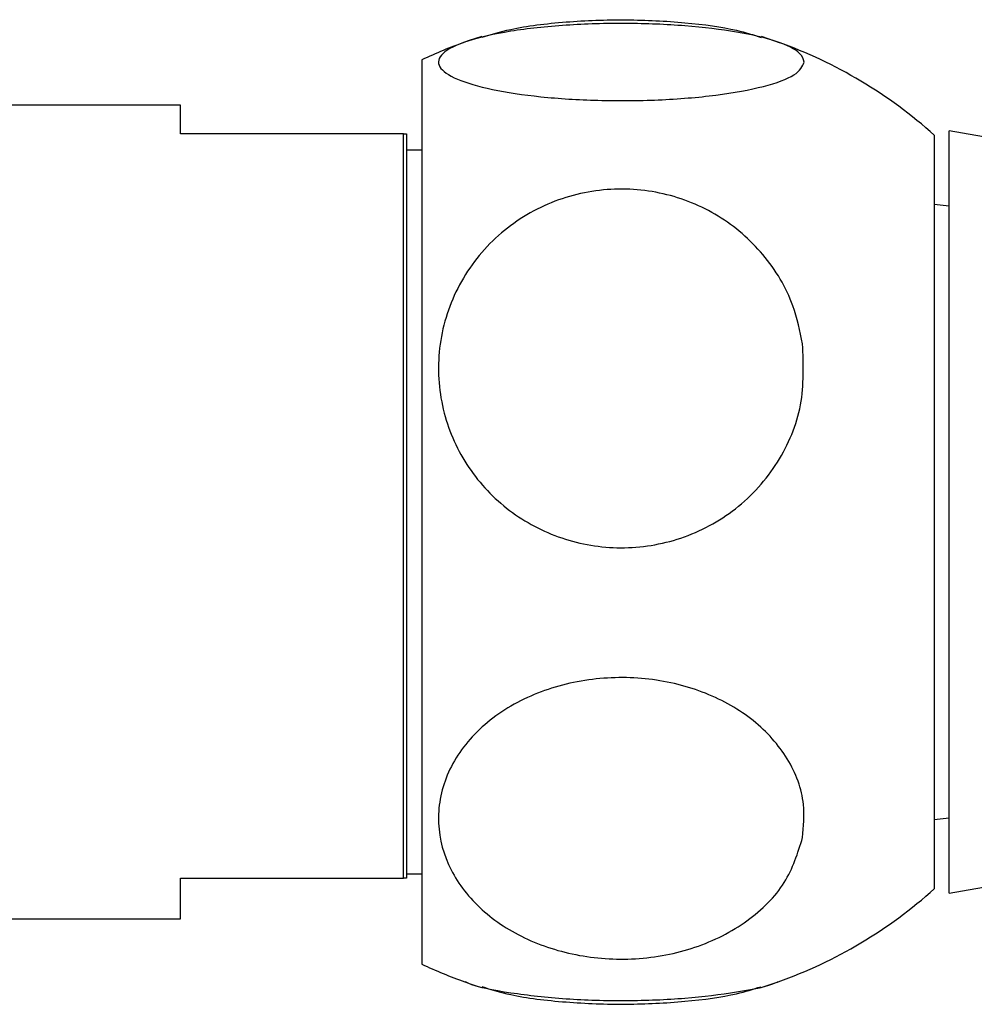
# Model space of a CAD drawing. Units: millimetres. Extents: x 3 to 1996, y 5 to 1995.
# Drawn here: x 1486 to 1518, y 813 to 845 of the extents above; entities that cross this region are included whole.
import ezdxf

# ---------------------------------------------------------------- set-up
doc = ezdxf.new("R2010")
doc.units = ezdxf.units.MM

msp = doc.modelspace()

# ---------------------------------------------------------------- linework, layer by layer
at = {"color": 7, "linetype": 'Continuous', "lineweight": 25}
for p, q in [((1511.672, 844.589), (1511.04, 844.803)), ((1499.77, 844.03), (1499.77, 814.03)), ((1491.77, 842.53), (1485.77, 842.53)), ((1491.77, 841.577), (1491.77, 842.53)), ((1499.17, 841.577), (1491.77, 841.577)), ((1499.17, 816.877), (1499.17, 841.577)), ((1499.27, 841.577), (1499.27, 816.877)), ((1516.77, 841.53), (1516.77, 816.53)), ((1532.267, 839.03), (1517.267, 841.675)), ((1517.267, 816.385), (1517.267, 841.675)), ((1499.77, 841.03), (1499.27, 841.03)), ((1517.267, 839.18), (1516.77, 839.23)), ((1517.267, 816.385), (1532.267, 819.03)), ((1516.77, 818.83), (1517.267, 818.88)), ((1499.27, 817.03), (1499.77, 817.03)), ((1491.77, 816.877), (1499.17, 816.877)), ((1491.77, 815.53), (1491.77, 816.877)), ((1499.27, 816.877), (1499.17, 816.877)), ((1485.77, 815.53), (1491.77, 815.53)), ((1511.026, 813.252), (1511.593, 813.442))]:
    msp.add_line(p, q, dxfattribs=at)
for centre, start, end in [((1506.393, 830.016), 107.3693, 109.5598), ((1506.393, 830.016), 109.5598, 115.2956), ((1506.393, 830.016), 47.9726, 70.3887), ((1506.393, 828.044), 289.6023, 312.0274), ((1506.393, 828.044), 244.7044, 250.4333), ((1506.393, 828.044), 250.4333, 252.5738)]:
    msp.add_arc(centre, 15.5, start, end, dxfattribs=at)
for points, knots in [([(1512.459, 843.958), (1512.391, 843.813), (1512.256, 843.523), (1511.189, 843.135), (1509.608, 842.842), (1507.656, 842.681), (1505.607, 842.665), (1503.67, 842.788), (1502.029, 843.035), (1500.844, 843.384), (1500.253, 843.803), (1500.358, 844.248), (1501.184, 844.665), (1502.635, 844.996), (1504.504, 845.201), (1506.547, 845.261), (1508.539, 845.18), (1510.292, 844.969), (1511.626, 844.649), (1512.352, 844.294), (1512.428, 844.055), (1512.459, 843.958)], [0, 0, 0, 0, 0.054913, 0.109858, 0.164896, 0.218191, 0.270088, 0.3214, 0.37303, 0.425782, 0.480157, 0.536036, 0.592444, 0.647987, 0.701824, 0.754079, 0.805475, 0.856913, 0.909244, 0.963094, 1, 1, 1, 1]), ([(1501.774, 844.779), (1502.073, 844.872), (1502.806, 845.102), (1504.516, 845.311), (1506.547, 845.389), (1508.528, 845.286), (1510.109, 845.073), (1510.773, 844.858), (1511.03, 844.775)], [0, 0, 0, 0, 0.132948, 0.3261884, 0.5137475, 0.6982266, 0.8828565, 1, 1, 1, 1]), ([(1499.17, 841.577), (1499.19, 841.577), (1499.223, 841.577), (1499.256, 841.577), (1499.27, 841.577)], [0, 0, 0, 0, 0.587824, 1, 1, 1, 1]), ([(1512.402, 834.609), (1512.428, 833.927), (1512.481, 832.563), (1511.663, 830.623), (1510.27, 829.06), (1508.419, 828.064), (1506.381, 827.734), (1504.378, 828.068), (1502.606, 829.008), (1501.23, 830.464), (1500.399, 832.307), (1500.232, 834.359), (1500.79, 836.379), (1502.023, 838.097), (1503.762, 839.286), (1505.768, 839.825), (1507.803, 839.692), (1509.668, 838.932), (1511.176, 837.623), (1512.092, 836.098), (1512.313, 835.034), (1512.402, 834.609)], [0, 0, 0, 0, 0.055391, 0.1108, 0.16643, 0.220393, 0.272738, 0.324166, 0.375573, 0.427819, 0.481552, 0.53693, 0.5933, 0.64932, 0.703839, 0.756629, 0.808248, 0.859565, 0.911468, 0.964694, 1, 1, 1, 1]), ([(1512.402, 818.227), (1512.243, 817.715), (1511.926, 816.691), (1510.634, 815.405), (1508.897, 814.511), (1506.88, 814.124), (1504.851, 814.262), (1503.005, 814.89), (1501.519, 815.943), (1500.543, 817.327), (1500.207, 818.913), (1500.588, 820.524), (1501.669, 821.948), (1503.306, 822.995), (1505.269, 823.545), (1507.318, 823.568), (1509.239, 823.086), (1510.856, 822.156), (1511.997, 820.863), (1512.512, 819.485), (1512.434, 818.595), (1512.402, 818.227)], [0, 0, 0, 0, 0.054327, 0.108694, 0.163065, 0.215753, 0.267322, 0.31865, 0.370619, 0.423951, 0.478954, 0.535189, 0.591424, 0.646366, 0.699545, 0.751373, 0.802678, 0.854361, 0.907212, 0.961704, 1, 1, 1, 1]), ([(1501.207, 813.452), (1501.236, 813.437), (1501.524, 813.285), (1502.676, 813.068), (1504.494, 812.858), (1506.547, 812.799), (1508.549, 812.879), (1510.251, 813.094), (1511.304, 813.302), (1511.57, 813.441), (1511.591, 813.452)], [0, 0, 0, 0, 0.018961, 0.188534, 0.3529, 0.512433, 0.669346, 0.826388, 0.986156, 1, 1, 1, 1]), ([(1501.761, 813.285), (1502.064, 813.19), (1502.801, 812.959), (1504.516, 812.749), (1506.548, 812.671), (1508.527, 812.774), (1510.104, 812.986), (1510.764, 813.199), (1511.018, 813.281)], [0, 0, 0, 0, 0.134805, 0.32803, 0.515574, 0.700038, 0.884652, 1, 1, 1, 1])]:
    msp.add_open_spline(points, degree=3, knots=knots, dxfattribs=at)

doc.saveas('drawing.dxf')
